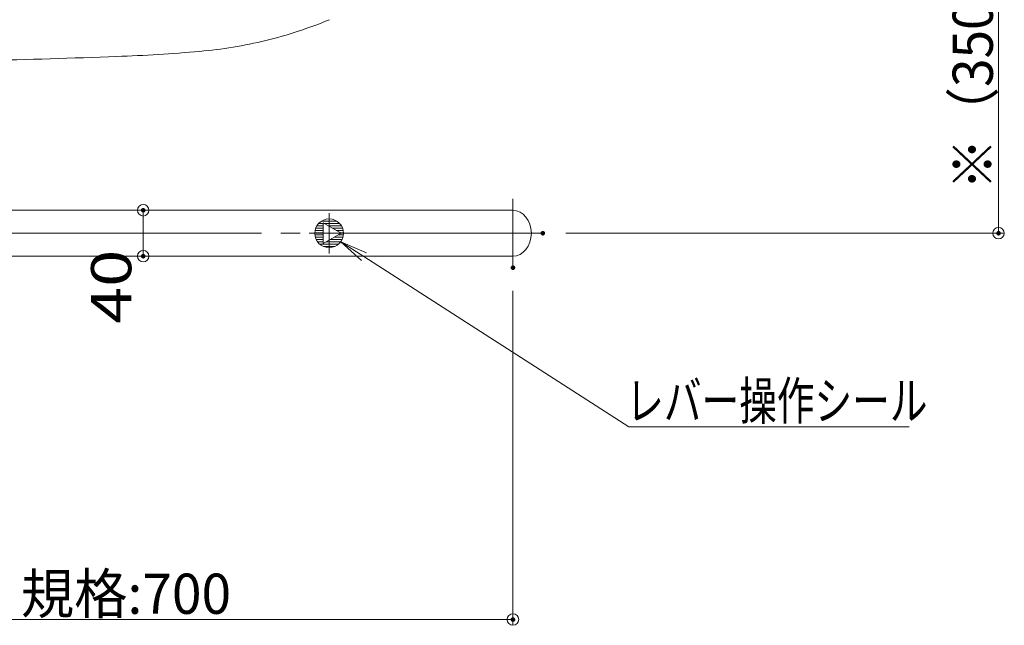
# Model space of a CAD drawing. Units: millimetres. Extents: x -1999 to 2001, y -1385 to 1385.
# Drawn here: x -1480 to -623, y 154 to 681 of the extents above; entities that cross this region are included whole.
import ezdxf

# ---------------------------------------------------------------- set-up
doc = ezdxf.new("R2010")
doc.units = ezdxf.units.MM
doc.header["$LTSCALE"] = 10
doc.linetypes.add('JWW_CENTERX2', pattern=[27.093333, 22.013333, -1.693333, 1.693333, -1.693333])
doc.linetypes.add('JWW_PHANTOMX2', pattern=[27.093333, 20.32, -1.693333, 0.846667, -1.693333, 0.846667, -1.693333])
for name, color, linetype in [('10ユーザー', 7, 'Continuous'), ('CENTER', 7, 'Continuous'), ('一般寸法', 7, 'Continuous')]:
    doc.layers.add(name, color=color, linetype=linetype)
doc.styles.add('ＭＳ ゴシック', font='msgothic.ttc', dxfattribs={"height": 1})

# ---------------------------------------------------------------- blocks, each defined once
blk = doc.blocks.new('_ORIGIN_0-9_')
at = {"layer": '10ユーザー', "color": 1, "linetype": 'Continuous', "lineweight": 5}
blk.add_line((0, 0), (-1, 0), dxfattribs=at)
blk.add_circle((0, 0), 0.5, dxfattribs=at)
blk = doc.blocks.new('MLeader13_0-2_')
at = {"layer": '一般寸法', "color": 1, "linetype": 'Continuous', "lineweight": 5}
for p, q in [((-118.276, 47.191), (-120.08, 48.824)), ((-120.08, 48.824), (-117.844, 47.864)), ((-120.08, 48.824), (-118.06, 47.528)), ((-118.06, 47.528), (-94.995, 32.72)), ((-94.995, 32.72), (-94.779, 32.72)), ((-94.779, 32.72), (-70.61, 32.72))]:
    blk.add_line(p, q, dxfattribs=at)
at = {"layer": '一般寸法', "color": 1, "linetype": 'Continuous', "lineweight": 5, "style": 'ＭＳ ゴシック', "width": 0.728119}
blk.add_text('レバー操作シール', height=3.2995, dxfattribs=at).set_placement((-95.238, 33.327))

msp = doc.modelspace()

# ---------------------------------------------------------------- linework, layer by layer
at = {"color": 4, "linetype": 'Continuous', "lineweight": 5}
for p, q in [((-1605.95, 515.57), (-1050.93, 515.57)), ((-1605.95, 475.57), (-1050.93, 475.57))]:
    msp.add_line(p, q, dxfattribs=at)
at = {"color": 1, "linetype": 'Continuous', "lineweight": 20}
for p, q in [((-1204.21, 506.07), (-1217.64, 506.07)), ((-1216.12, 498.07), (-1223.14, 498.07)), ((-1216.12, 500.07), (-1222.55, 500.07)), ((-1216.12, 502.07), (-1221.56, 502.07)), ((-1216.12, 504.07), (-1220.05, 504.07)), ((-1201.8, 504.07), (-1215.25, 504.07)), ((-1200.29, 502.07), (-1211.79, 502.07)), ((-1199.3, 500.07), (-1208.33, 500.07)), ((-1198.71, 498.07), (-1204.86, 498.07)), ((-1216.12, 496.07), (-1223.39, 496.07)), ((-1216.12, 494.07), (-1223.31, 494.07)), ((-1216.12, 492.07), (-1222.9, 492.07)), ((-1216.12, 490.07), (-1222.13, 490.07)), ((-1199.71, 490.07), (-1210.06, 490.07)), ((-1198.95, 492.07), (-1206.59, 492.07)), ((-1198.54, 494.07), (-1203.13, 494.07)), ((-1198.46, 496.07), (-1201.4, 496.07)), ((-1216.12, 488.07), (-1220.91, 488.07)), ((-1202.86, 486.07), (-1218.99, 486.07)), ((-1206.12, 484.07), (-1215.72, 484.07)), ((-1200.94, 488.07), (-1213.52, 488.07))]:
    msp.add_line(p, q, dxfattribs=at)
at = {"color": 1, "linetype": 'Continuous', "lineweight": 5}
for p, q in [((-1200.53, 495.57), (-1216.12, 504.57)), ((-1216.12, 504.57), (-1216.12, 486.57)), ((-1216.12, 486.57), (-1216.12, 504.57)), ((-1216.12, 504.57), (-1200.53, 495.57)), ((-1216.12, 486.57), (-1200.53, 495.57)), ((-1216.12, 486.57), (-1200.53, 495.57))]:
    msp.add_line(p, q, dxfattribs=at)
msp.add_circle((-1210.92, 495.57), 12.5, dxfattribs=at)
for start, end in [(90, 270), (270, 90)]:
    msp.add_arc((-1210.92, 495.57), 12.5, start, end, dxfattribs=at)
at = {"color": 4, "linetype": 'Continuous', "lineweight": 5}
msp.add_ellipse((-1050.93, 495.57), major_axis=(0, 20), ratio=0.8, start_param=3.141593, end_param=6.283185, dxfattribs=at)
at = {"layer": '10ユーザー', "color": 1, "linetype": 'Continuous', "lineweight": 5}
for p, q in [((-628.33, 835.57), (-628.33, 505.57)), ((-1352.68, 515.57), (-1367.68, 515.57)), ((-1372.68, 505.57), (-1372.68, 485.57)), ((-1004.93, 495.57), (-623.33, 495.57)), ((-1352.68, 475.57), (-1367.68, 475.57)), ((-1050.93, 445.57), (-1050.93, 154.36)), ((-1740.93, 159.36), (-1060.93, 159.36))]:
    msp.add_line(p, q, dxfattribs=at)
at = {"layer": 'CENTER', "color": 1, "linetype": 'JWW_CENTERX2', "lineweight": 5}
for p, q in [((-1050.93, 525.57), (-1050.93, 465.57)), ((-1210.92, 513.07), (-1210.92, 478.07)), ((-1760.93, 495.57), (-1024.93, 495.57)), ((-1228.42, 495.57), (-1193.42, 495.57))]:
    msp.add_line(p, q, dxfattribs=at)
at = {"layer": 'CENTER', "color": 1, "linetype": 'JWW_PHANTOMX2', "lineweight": 5}
for centre, radius, start, end in [((-1356.16, 1032.46), 380, 274.93487, 292.51909), ((-1452.51, 2148.31), 1500, 272.167, 274.93487), ((-1660.48, 7644.37), 7000, 271.218742, 272.167)]:
    msp.add_arc(centre, radius, start, end, dxfattribs=at)
at = {"layer": 'DEFPOINTS', "color": 7, "linetype": 'Continuous', "lineweight": 5, "const_width": 2}
for points in [[(-1371.68, 515.57, 0.414214), (-1372.68, 516.57, 0.414214), (-1373.68, 515.57, 0.414214), (-1372.68, 514.57, 0.414214)], [(-1023.93, 495.57, 0.414214), (-1024.93, 496.57, 0.414214), (-1025.93, 495.57, 0.414214), (-1024.93, 494.57, 0.414214)], [(-627.33, 495.57, 0.414214), (-628.33, 496.57, 0.414214), (-629.33, 495.57, 0.414214), (-628.33, 494.57, 0.414214)], [(-1371.68, 475.57, 0.414214), (-1372.68, 476.57, 0.414214), (-1373.68, 475.57, 0.414214), (-1372.68, 474.57, 0.414214)], [(-1371.68, 475.57, 0.414214), (-1372.68, 476.57, 0.414214), (-1373.68, 475.57, 0.414214), (-1372.68, 474.57, 0.414214)], [(-1049.93, 465.57, 0.414214), (-1050.93, 466.57, 0.414214), (-1051.93, 465.57, 0.414214), (-1050.93, 464.57, 0.414214)], [(-1049.93, 159.36, 0.414214), (-1050.93, 160.36, 0.414214), (-1051.93, 159.36, 0.414214), (-1050.93, 158.36, 0.414214)]]:
    msp.add_lwpolyline(points, format="xyb", close=True, dxfattribs=at)

# ---------------------------------------------------------------- block references
at = {"layer": '10ユーザー', "color": 1, "linetype": 'Continuous', "lineweight": 5, "xscale": 10, "yscale": 10}
for p, rotation in [((-1372.68, 515.57), 90), ((-628.33, 495.57), 270), ((-1372.68, 475.57), 270)]:
    msp.add_blockref('_ORIGIN_0-9_', p, dxfattribs=dict(at, rotation=rotation))
msp.add_blockref('_ORIGIN_0-9_', (-1050.93, 159.36), dxfattribs=at)
at = {"layer": '一般寸法', "color": 1, "linetype": 'Continuous', "lineweight": 5, "xscale": 10, "yscale": 10}
msp.add_blockref('MLeader13_0-2_', (0, 0), dxfattribs=at)

# ---------------------------------------------------------------- texts
at = {"layer": '10ユーザー', "color": 2, "linetype": 'Continuous', "lineweight": 5, "style": 'ＭＳ ゴシック'}
for s, width, p in [('※（350～400）', 0.937791, (-633.33, 533.34)), ('40', 1.216841, (-1383.09, 416.76))]:
    msp.add_text(s, height=34.976, rotation=90, dxfattribs=dict(at, width=width)).set_placement(p)
at = {"layer": '10ユーザー', "color": 2, "linetype": 'Continuous', "lineweight": 5, "style": 'ＭＳ ゴシック', "width": 0.972673}
msp.add_text('規格:700', height=34.976, dxfattribs=at).set_placement((-1479.2, 164.35))

doc.saveas('drawing.dxf')
